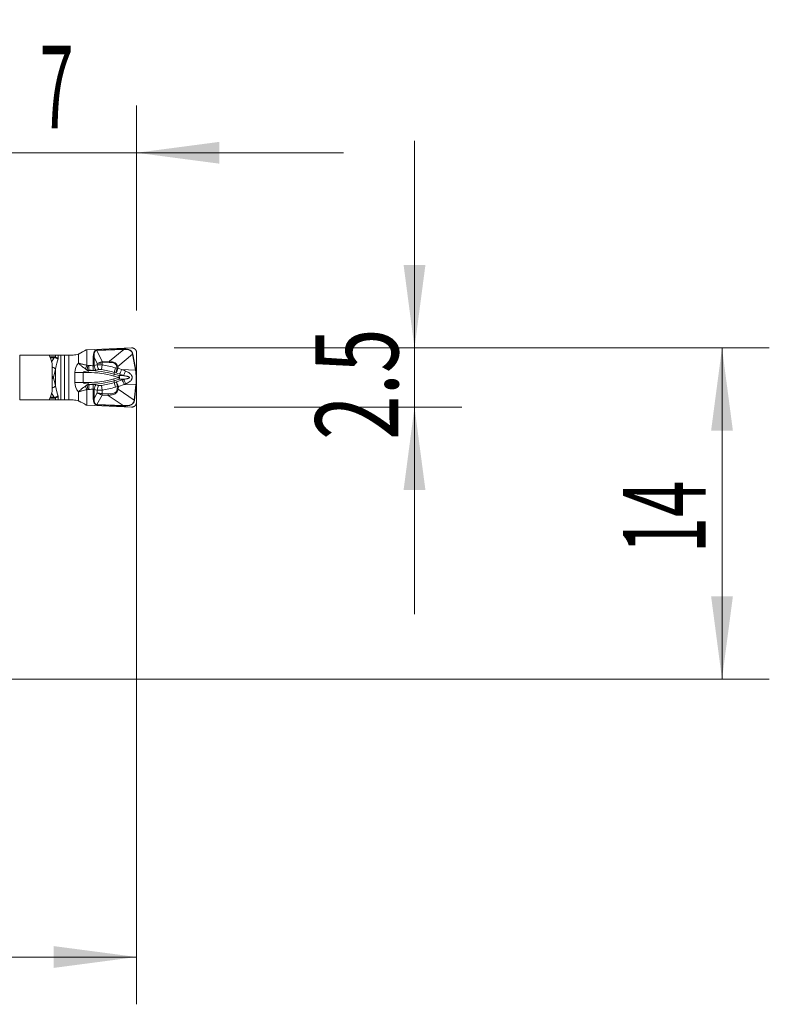
# Model space of a CAD drawing. Units: millimetres. Extents: x -27.6 to 50.8, y -50.6 to 27.9.
# Drawn here: x 19.1 to 50.8, y -13.8 to 27.9 of the extents above; entities that cross this region are included whole.
import ezdxf

# ---------------------------------------------------------------- set-up
doc = ezdxf.new("R2010")
doc.units = ezdxf.units.MM
doc.layers.add('1', color=4, linetype='Continuous')
doc.layers.add('2', color=7, linetype='Continuous')
doc.styles.add('iso_b_vert', font='simplex.shx')
doc.dimstyles.get("Standard").update_dxf_attribs({"dimtxt": 0.18, "dimasz": 0.18, "dimexe": 0.18, "dimexo": 0.0625, "dimgap": 0.09, "dimtad": 1, "dimzin": 0, "dimdsep": 52, "dimtxsty": 'Standard', "dimcen": 0.09, "dimadec": 0, "dimazin": 0, "dimtfac": 1, "dimtdec": 4, "dimtofl": 0, "dimtmove": 0, "dimatfit": 3, "dimfxl": 1, "dimtolj": 1, "dimtzin": 0, "dimarcsym": 0})

# ---------------------------------------------------------------- blocks, each defined once
blk = doc.blocks.new('_U0')
at = {"layer": '2', "lineweight": 13}
for p, q in [((24, 12.4125), (24, -13.75)), ((0, -1.5875), (0, -13.75)), ((0, -11.75), (24, -11.75))]:
    blk.add_line(p, q, dxfattribs=at)
at = {"layer": '2', "lineweight": 18}
for points in [[(0, -11.75), (3.499998, -11.289216), (3.500002, -12.210784)], [(24, -11.75), (20.500002, -12.210784), (20.499998, -11.289216)]]:
    blk.add_solid(points, dxfattribs=at)
at = {"layer": '2', "lineweight": 18, "insert": (9.910767, -10.717366), "char_height": 3.5, "attachment_point": 7, "line_spacing_factor": 1.084337, "style": 'iso_b_vert'}
blk.add_mtext('\\W0.7167;24', dxfattribs=at)
blk = doc.blocks.new('_U1')
at = {"layer": '2', "lineweight": 13}
for p, q in [((17, 15.5875), (17, 24.25)), ((24, 15.5875), (24, 24.25)), ((8.25, 22.25), (32.75, 22.25))]:
    blk.add_line(p, q, dxfattribs=at)
at = {"layer": '2', "lineweight": 18}
for points in [[(17, 22.25), (13.500002, 21.789216), (13.499998, 22.710784)], [(24, 22.25), (27.499998, 22.710784), (27.500002, 21.789216)]]:
    blk.add_solid(points, dxfattribs=at)
at = {"layer": '2', "lineweight": 18, "insert": (19.902767, 23.282634), "char_height": 3.5, "attachment_point": 7, "line_spacing_factor": 1.084337, "style": 'iso_b_vert'}
blk.add_mtext('\\W0.5404;7', dxfattribs=at)
blk = doc.blocks.new('_U2')
at = {"layer": '2', "lineweight": 13}
for p, q in [((25.5875, 14), (50.75, 14)), ((48.75, 14), (48.75, 0)), ((1.5875, 0), (50.75, 0))]:
    blk.add_line(p, q, dxfattribs=at)
at = {"layer": '2', "lineweight": 18}
for points in [[(48.75, 14), (49.210784, 10.500002), (48.289216, 10.499998)], [(48.75, 0), (48.289216, 3.499998), (49.210784, 3.500002)]]:
    blk.add_solid(points, dxfattribs=at)
at = {"layer": '2', "lineweight": 18, "insert": (48.060366, 5.3202), "char_height": 3.5, "attachment_point": 7, "rotation": 90, "line_spacing_factor": 1.084337, "style": 'iso_b_vert'}
blk.add_mtext('\\W0.5785;14', dxfattribs=at)
blk = doc.blocks.new('_U3')
at = {"layer": '2', "lineweight": 13}
for p, q in [((35.75, 22.75), (35.75, 2.75)), ((25.5875, 14), (37.75, 14)), ((25.5875, 11.5), (37.75, 11.5))]:
    blk.add_line(p, q, dxfattribs=at)
at = {"layer": '2', "lineweight": 18}
for points in [[(35.75, 14), (35.289216, 17.499998), (36.210784, 17.500002)], [(35.75, 11.5), (36.210784, 8.000002), (35.289216, 7.999998)]]:
    blk.add_solid(points, dxfattribs=at)
at = {"layer": '2', "lineweight": 18, "insert": (35.060366, 10.108034), "char_height": 3.5, "attachment_point": 7, "rotation": 90, "line_spacing_factor": 1.084337, "style": 'iso_b_vert'}
blk.add_mtext('\\W0.7121;2.5', dxfattribs=at)

msp = doc.modelspace()

# ---------------------------------------------------------------- linework, layer by layer
at = {"layer": '1', "lineweight": 13}
for p, q in [((21.541, 13.36), (21.541, 13.74)), ((21.895, 13.917), (21.895, 13.268)), ((22.317, 13.906), (23.46, 13.956)), ((22.318, 13.888), (22.317, 13.906)), ((23.461, 13.938), (22.318, 13.888)), ((22.318, 13.888), (22.549, 13.422)), ((22.856, 13.436), (23.461, 13.938)), ((23.46, 13.956), (23.461, 13.938)), ((19.058, 13.7), (19.058, 11.8)), ((20.337, 13.625), (20.508, 13.625)), ((20.508, 13.578), (20.354, 13.578)), ((20.508, 13.578), (20.508, 13.625)), ((20.578, 13.613), (20.563, 13.576)), ((20.578, 13.613), (20.578, 13.7)), ((20.69, 13.7), (20.69, 13.537)), ((20.801, 13.7), (20.801, 11.8)), ((20.958, 11.8), (20.958, 13.7)), ((21.134, 13.7), (21.134, 11.8)), ((22.204, 13.609), (22.17, 13.609)), ((22.17, 13.246), (22.17, 13.609)), ((22.335, 13.343), (22.204, 13.609)), ((22.204, 13.609), (22.204, 13.255)), ((22.335, 13.28), (22.335, 13.343)), ((22.529, 13.416), (22.541, 13.369)), ((22.541, 13.369), (22.541, 13.281)), ((22.549, 13.422), (22.856, 13.436)), ((22.549, 13.422), (22.551, 13.37)), ((22.858, 13.383), (22.551, 13.37)), ((22.858, 13.383), (22.856, 13.436)), ((23.833, 13.731), (23.206, 13.21)), ((23.845, 13.733), (23.833, 13.731)), ((23.951, 13.065), (23.833, 13.731)), ((23.845, 13.733), (23.963, 13.068)), ((20.575, 13.102), (20.486, 12.75)), ((20.575, 12.398), (20.575, 13.102)), ((21.391, 12.963), (21.745, 12.963)), ((21.391, 12.537), (21.391, 12.963)), ((21.956, 12.963), (21.745, 12.963)), ((21.745, 12.963), (21.745, 12.537)), ((21.895, 13.268), (21.834, 13.117)), ((21.84, 13.114), (21.898, 13.267)), ((21.942, 13.255), (21.911, 13.076)), ((21.956, 12.963), (21.956, 13.04)), ((21.988, 13.251), (21.987, 13.055)), ((22.16, 13.05), (22.17, 13.246)), ((22.541, 13.281), (22.513, 13.086)), ((23.11, 13.159), (23.055, 12.967)), ((23.126, 12.947), (23.055, 12.967)), ((23.055, 12.967), (23.055, 12.887)), ((23.11, 13.159), (23.181, 13.139)), ((23.181, 13.139), (23.126, 12.947)), ((23.28, 12.889), (23.133, 12.945)), ((23.17, 13.203), (23.206, 13.21)), ((23.181, 13.139), (23.17, 13.203)), ((23.206, 13.21), (23.218, 13.142)), ((23.218, 13.142), (23.365, 13.086)), ((23.365, 13.086), (23.951, 13.065)), ((23.963, 13.068), (23.951, 13.065)), ((20.486, 12.75), (20.575, 12.398)), ((21.391, 12.537), (21.745, 12.537)), ((21.745, 12.537), (21.956, 12.537)), ((21.956, 12.46), (21.956, 12.537)), ((23.033, 12.811), (23.055, 12.887)), ((23.245, 12.75), (23.033, 12.811)), ((23.033, 12.689), (23.245, 12.75)), ((23.055, 12.613), (23.033, 12.689)), ((23.055, 12.887), (23.267, 12.827)), ((23.267, 12.673), (23.055, 12.613)), ((23.055, 12.613), (23.055, 12.533)), ((23.055, 12.533), (23.144, 12.558)), ((23.11, 12.341), (23.055, 12.533)), ((23.198, 12.366), (23.144, 12.558)), ((23.15, 12.56), (23.392, 12.652)), ((23.245, 12.75), (23.267, 12.827)), ((23.267, 12.673), (23.245, 12.75)), ((23.267, 12.827), (23.447, 12.827)), ((23.45, 12.673), (23.267, 12.673)), ((21.541, 11.76), (21.541, 12.14)), ((21.895, 12.232), (21.834, 12.383)), ((21.898, 12.233), (21.84, 12.386)), ((21.895, 12.232), (21.895, 11.583)), ((21.942, 12.245), (21.911, 12.424)), ((21.987, 12.445), (21.988, 12.249)), ((22.16, 12.45), (22.17, 12.254)), ((22.17, 11.864), (22.17, 12.254)), ((22.204, 12.245), (22.204, 11.864)), ((22.204, 11.864), (22.335, 12.095)), ((22.335, 12.095), (22.335, 12.22)), ((22.541, 12.219), (22.513, 12.414)), ((22.541, 12.219), (22.541, 12.066)), ((23.198, 12.366), (23.11, 12.341)), ((23.186, 12.253), (23.198, 12.366)), ((23.221, 12.249), (23.186, 12.253)), ((23.234, 12.365), (23.221, 12.249)), ((23.221, 12.249), (23.897, 11.79)), ((23.477, 12.457), (23.234, 12.365)), ((23.971, 12.439), (23.477, 12.457)), ((23.897, 11.79), (23.971, 12.439)), ((23.983, 12.438), (23.909, 11.789)), ((23.971, 12.439), (23.983, 12.438)), ((20.508, 11.875), (20.337, 11.875)), ((20.354, 11.922), (20.508, 11.922)), ((20.508, 11.922), (20.508, 11.875)), ((20.563, 11.924), (20.578, 11.887)), ((20.578, 11.8), (20.578, 11.887)), ((20.69, 11.963), (20.69, 11.8)), ((22.17, 11.864), (22.204, 11.864)), ((22.552, 12.004), (22.326, 11.609)), ((22.527, 12.013), (22.541, 12.066)), ((22.554, 12.064), (22.552, 12.004)), ((22.799, 11.994), (22.552, 12.004)), ((22.554, 12.064), (22.801, 12.053)), ((22.799, 11.994), (22.801, 12.053)), ((23.435, 11.561), (22.799, 11.994)), ((23.897, 11.79), (23.909, 11.789)), ((22.326, 11.589), (22.326, 11.609)), ((22.326, 11.609), (23.435, 11.561)), ((23.434, 11.541), (22.326, 11.589)), ((23.435, 11.561), (23.434, 11.541))]:
    msp.add_line(p, q, dxfattribs=at)
at = {"layer": '1', "lineweight": 18}
for p, q in [((21.895, 13.917), (23.791, 14)), ((24, 13.8), (24, 11.7)), ((20.31, 13.7), (19.058, 13.7)), ((20.372, 13.525), (20.31, 13.7)), ((20.578, 13.7), (20.31, 13.7)), ((20.43, 13.345), (20.372, 13.525)), ((20.43, 12.155), (20.43, 13.345)), ((20.578, 13.7), (20.69, 13.7)), ((20.801, 13.7), (20.69, 13.7)), ((20.958, 13.7), (20.801, 13.7)), ((21.134, 13.7), (20.958, 13.7)), ((21.325, 13.7), (21.134, 13.7)), ((20.372, 11.975), (20.43, 12.155)), ((20.31, 11.8), (19.058, 11.8)), ((20.31, 11.8), (20.372, 11.975)), ((20.578, 11.8), (20.31, 11.8)), ((20.578, 11.8), (20.69, 11.8)), ((20.69, 11.8), (20.801, 11.8)), ((20.801, 11.8), (20.958, 11.8)), ((20.958, 11.8), (21.134, 11.8)), ((21.134, 11.8), (21.325, 11.8)), ((23.791, 11.5), (21.895, 11.583))]:
    msp.add_line(p, q, dxfattribs=at)
at = {"layer": '1', "lineweight": 13}
for centre, start, end in [((21.991, 12.963), 138.5904, 180), ((21.991, 12.537), 180, 221.4096)]:
    msp.add_arc(centre, 0.6, start, end, dxfattribs=at)
at = {"layer": '1', "lineweight": 18}
for centre, major_axis, ratio, start_param, end_param in [((21.325, 14.1), (-0.492, 0), 0.812676, 1.570796, 2.024471), ((21.895, 13.979), (0.5, 0.291), 0.075622, -2.311784, -1.657665), ((21.895, 13.961), (0.5, 0.022), 0.087321, -1.617539, -1.574638), ((21.325, 11.4), (-0.492, 0), 0.812676, -2.024471, -1.570796), ((21.895, 11.521), (-0.5, 0.291), 0.075622, -1.483928, -0.829809), ((21.895, 11.539), (-0.5, 0.022), 0.087321, -1.566954, -1.524054)]:
    msp.add_ellipse(centre, major_axis=major_axis, ratio=ratio, start_param=start_param, end_param=end_param, dxfattribs=at)
at = {"layer": '1', "lineweight": 13}
for centre, major_axis, ratio, start_param, end_param in [((24.217, 9.954), (-1.948, 3.94), 0.159261, -0.070159, 0.311609), ((24.217, 9.954), (-1.941, 3.926), 0.137006, -0.070159, 0.311609), ((8.558, 1.2), (15.234, 12.654), 0.106039, -0.060443, 0.138736), ((8.558, 1.2), (15.226, 12.647), 0.101044, -0.060443, 0.138736), ((20.801, 12.832), (0, 0.921), 0.542956, 0.627243, 0.897743), ((20.801, 12.713), (0, 0.921), 0.271478, 0.463537, 1.134464), ((22.541, 13.343), (0.569, 0.203), 0.120232, 1.547501, 1.896567), ((22.541, 13.343), (0.6, 0.07), 0.041682, 1.56595, 1.915016), ((23.365, 11.676), (-0.856, 1.731), 0.310643, -0.070159, -0.037457), ((23.365, 11.676), (-0.835, 1.689), 0.159261, -0.070159, -0.037457), ((10.794, 3.058), (12.357, 10.264), 0.124505, -0.060443, 0.138736), ((10.794, 3.058), (12.332, 10.244), 0.106039, -0.060443, 0.138736), ((20.348, 13.102), (-0.242, 0.061), 0.465769, -2.643689, -1.795246), ((22.345, 12.963), (-0.6, 0), 0.166667, -0.866433, 0), ((21.956, 13.421), (-0.324, 0.381), 0.606103, 1.894342, 2.190361), ((21.973, 13.435), (-0.309, 0.393), 0.618331, 2.080542, 2.234319), ((21.956, 6.723), (0, -6.24), 0.785256, 2.919936, 3.141593), ((21.956, 6.395), (3.54, 7.763), 0.456388, 0.778816, 0.78185), ((21.956, 6.723), (0, 6.319), 0.791324, -0.221657, -0.003096), ((21.956, 6.566), (0, 6.489), 0.770487, -0.040733, -0.006134), ((21.956, 6.566), (0, -6.686), 0.785256, 3.10086, 3.135458), ((21.871, 6.487), (2.366, 6.647), 0.705037, 0.378896, 0.403976), ((22.29, 13.255), (0.05, -0.245), 0.335791, -1.639836, -0.715521), ((21.956, 6.487), (2.223, 6.483), 0.69086, 0.372135, 0.397215), ((22.421, 13.28), (0.043, -0.246), 0.337548, -1.629396, -0.71444), ((21.956, 6.637), (0, 6.489), 0.770487, -0.221657, -0.111563), ((21.956, 6.637), (0, -6.686), 0.785256, 2.919936, 3.03003), ((23.133, 12.906), (-0.0504, 0.0334), 0.576304, -1.192291, -1.070118), ((23.188, 13.136), (-0.088, -0.234), 0.105093, 0.652766, 1.632885), ((23.188, 13.097), (0.3, 0.028), 0.139614, 1.460206, 1.582379), ((23.335, 13.081), (-0.088, -0.234), 0.105093, 0.652766, 1.632885), ((-16.058, 14.031), (-65.307, 16.861), 0.161245, -2.179821, -2.176617), ((23.502, 13.018), (-0.088, -0.234), 0.10606, 0.652845, 1.629926), ((-127.718, 18.003), (-151.702, 5.397), 0.118579, 3.132273, -3.116174), ((-127.718, 18.003), (-151.714, 5.397), 0.119228, 3.132273, -3.116174), ((20.259, 12.75), (-0.242, 0.061), 0.465769, -2.643689, -2.229344), ((20.259, 12.75), (0.242, 0.061), 0.465769, -0.912248, -0.497904), ((22.345, 12.537), (-0.6, 0), 0.166667, 0, 0.866433), ((21.956, 18.777), (0, 6.24), 0.785256, -3.141593, -2.919936), ((21.956, 18.777), (0, 6.319), 0.791324, -3.138497, -2.919936), ((21.956, 18.863), (0, 6.489), 0.770487, -3.03003, -2.919936), ((23.148, 12.599), (0.0485, 0.0317), 0.610315, -2.039909, -1.920035), ((23.205, 12.368), (-0.088, 0.234), 0.106542, -1.625446, -0.652885), ((23.245, 12.75), (0, -0.1), 0.34202, 0.698132, 2.443461), ((-16.143, 13.84), (-65.332, 16.657), 0.159195, -2.180602, -2.177399), ((23.447, 12.46), (-0.088, 0.234), 0.106542, -1.625446, -0.652885), ((23.505, 12.482), (-0.088, 0.234), 0.107037, -1.624242, -0.652926), ((20.801, 12.668), (0, 0.921), 0.542956, 2.24385, 2.51435), ((20.348, 12.398), (-0.242, -0.061), 0.465769, 1.795246, 2.643689), ((20.801, 12.787), (0, 0.921), 0.271478, 2.007129, 2.678056), ((21.956, 12.079), (-0.324, -0.381), 0.606103, -2.190361, -1.894342), ((21.973, 12.065), (0.309, 0.393), 0.618331, 0.907274, 1.061051), ((21.956, 19.075), (-3.538, 7.732), 0.456396, 2.358015, 2.361055), ((21.956, 18.934), (0, 6.489), 0.770487, -3.135458, -3.10086), ((21.956, 18.934), (0, 6.686), 0.785256, -3.135458, -3.10086), ((22.29, 12.245), (0.05, 0.245), 0.335791, 0.715521, 1.639836), ((21.871, 19.013), (-2.366, 6.647), 0.705038, 2.737616, 2.762697), ((21.956, 19.013), (-2.223, 6.483), 0.69086, 2.744378, 2.769458), ((22.421, 12.22), (0.043, 0.246), 0.337548, 0.71444, 1.629396), ((22.541, 12.095), (-0.6, 0.079), 0.046991, 1.227916, 1.576982), ((22.541, 12.095), (-0.561, 0.227), 0.134125, 1.251144, 1.60021), ((21.956, 18.863), (0, 6.686), 0.785256, -3.03003, -2.919936), ((9.895, 21.176), (-13.284, 9.032), 0.124505, 2.971892, -3.085963), ((9.895, 21.176), (13.258, -9.014), 0.106039, -0.169701, 0.05563), ((23.203, 12.407), (-0.3, 0.013), 0.136082, 1.561215, 1.681088), ((24.217, 15.035), (-1.954, -3.429), 0.177356, -0.30171, 0.09096), ((24.217, 15.035), (1.945, 3.414), 0.152706, 2.839883, -3.050633), ((23.365, 13.541), (0.864, 1.516), 0.343895, -3.094237, -3.050633), ((23.365, 13.541), (-0.838, -1.47), 0.177356, 0.047356, 0.09096), ((7.492, 22.81), (16.377, -11.135), 0.106039, -0.169707, 0.05563), ((7.492, 22.81), (-16.368, 11.129), 0.101044, 2.971892, -3.085963)]:
    msp.add_ellipse(centre, major_axis=major_axis, ratio=ratio, start_param=start_param, end_param=end_param, dxfattribs=at)
at = {"layer": '1', "lineweight": 18}
for points in [[(21.541, 13.74), (21.552, 13.745), (21.563, 13.749), (21.574, 13.755)], [(21.574, 11.745), (21.563, 11.751), (21.552, 11.755), (21.541, 11.76)]]:
    msp.add_open_spline(points, degree=3, dxfattribs=at)
for points in [[(23.791, 14), (24, 14.009), (24, 13.8)], [(24, 11.7), (24, 11.491), (23.791, 11.5)]]:
    msp.add_rational_spline(points, [1.03026900349, 0.712444466879, 1.03026900349], degree=2, dxfattribs=at)
at = {"layer": '1', "lineweight": 13}
for points, knots in [([(20.508, 13.625), (20.52, 13.625), (20.532, 13.625), (20.555, 13.621), (20.567, 13.618), (20.578, 13.613)], [0, 0, 0, 0, 0.5, 0.5, 1, 1, 1, 1]), ([(20.563, 13.576), (20.554, 13.578), (20.545, 13.579), (20.526, 13.58), (20.517, 13.579), (20.508, 13.578)], [0, 0, 0, 0, 0.5, 0.5, 1, 1, 1, 1]), ([(20.69, 13.537), (20.68, 13.54), (20.67, 13.543), (20.649, 13.55), (20.639, 13.553), (20.607, 13.563), (20.585, 13.57), (20.563, 13.576)], [0, 0, 0, 0, 0.25, 0.25, 0.5, 0.5, 1, 1, 1, 1]), ([(20.578, 13.613), (20.598, 13.602), (20.618, 13.59), (20.646, 13.571), (20.655, 13.564), (20.668, 13.554), (20.673, 13.551), (20.681, 13.544), (20.685, 13.54), (20.69, 13.537)], [0, 0, 0, 0, 0.5, 0.5, 0.75, 0.75, 0.875, 0.875, 1, 1, 1, 1]), ([(21.895, 13.268), (21.861, 13.275), (21.829, 13.282), (21.781, 13.293), (21.765, 13.297), (21.734, 13.305), (21.718, 13.309), (21.688, 13.317), (21.673, 13.321), (21.644, 13.329), (21.616, 13.337), (21.59, 13.344), (21.571, 13.35), (21.565, 13.352), (21.553, 13.356), (21.547, 13.358), (21.541, 13.36)], [0, 0, 0, 0, 0.25, 0.25, 0.375, 0.375, 0.5, 0.5, 0.625, 0.625, 0.75, 0.875, 0.875, 0.9375, 0.9375, 1, 1, 1, 1]), ([(21.541, 13.36), (21.546, 13.355), (21.551, 13.35), (21.56, 13.34), (21.565, 13.334), (21.581, 13.319), (21.602, 13.298), (21.625, 13.277), (21.649, 13.256), (21.661, 13.245), (21.686, 13.224), (21.699, 13.214), (21.725, 13.193), (21.738, 13.183), (21.778, 13.154), (21.806, 13.135), (21.834, 13.117)], [0, 0, 0, 0, 0.0625, 0.0625, 0.125, 0.125, 0.25, 0.375, 0.375, 0.5, 0.5, 0.625, 0.625, 0.75, 0.75, 1, 1, 1, 1]), ([(22.274, 13.059), (22.265, 13.057), (22.255, 13.055), (22.237, 13.052), (22.227, 13.051), (22.199, 13.049), (22.179, 13.049), (22.16, 13.05)], [0, 0, 0, 0, 0.25, 0.25, 0.5, 0.5, 1, 1, 1, 1]), ([(22.17, 13.246), (22.171, 13.246), (22.173, 13.245), (22.176, 13.245), (22.179, 13.245), (22.183, 13.246), (22.186, 13.246), (22.189, 13.247), (22.192, 13.248), (22.195, 13.249), (22.198, 13.251), (22.201, 13.253), (22.203, 13.254), (22.204, 13.255)], [0, 0, 0, 0, 0.086615, 0.172578, 0.258411, 0.344639, 0.43178, 0.520337, 0.610787, 0.70358, 0.799131, 0.897823, 1, 1, 1, 1]), ([(22.335, 13.28), (22.352, 13.281), (22.368, 13.283), (22.402, 13.284), (22.419, 13.285), (22.471, 13.285), (22.506, 13.284), (22.541, 13.281)], [0, 0, 0, 0, 0.25, 0.25, 0.5, 0.5, 1, 1, 1, 1]), ([(22.513, 13.086), (22.493, 13.089), (22.474, 13.09), (22.436, 13.089), (22.417, 13.087), (22.399, 13.084)], [0, 0, 0, 0, 0.5, 0.5, 1, 1, 1, 1]), ([(23.532, 13.023), (23.564, 13.01), (23.595, 12.997), (23.64, 12.972), (23.655, 12.964), (23.684, 12.945), (23.698, 12.935), (23.725, 12.914), (23.737, 12.902), (23.761, 12.877), (23.772, 12.864), (23.786, 12.842), (23.79, 12.834), (23.798, 12.819), (23.801, 12.811), (23.806, 12.794), (23.809, 12.786), (23.812, 12.769), (23.812, 12.76), (23.813, 12.734), (23.81, 12.717), (23.802, 12.692), (23.799, 12.684), (23.792, 12.669), (23.788, 12.661), (23.774, 12.639), (23.763, 12.625), (23.74, 12.6), (23.727, 12.588), (23.687, 12.556), (23.659, 12.538), (23.613, 12.513), (23.598, 12.506), (23.567, 12.492), (23.551, 12.485), (23.535, 12.479)], [0, 0, 0, 0, 0.125, 0.125, 0.1875, 0.1875, 0.25, 0.25, 0.3125, 0.3125, 0.375, 0.375, 0.40625, 0.40625, 0.4375, 0.4375, 0.46875, 0.46875, 0.5, 0.5, 0.5625, 0.5625, 0.59375, 0.59375, 0.625, 0.625, 0.6875, 0.6875, 0.75, 0.75, 0.875, 0.875, 0.9375, 0.9375, 1, 1, 1, 1]), ([(23.45, 12.673), (23.472, 12.676), (23.494, 12.679), (23.538, 12.686), (23.56, 12.69), (23.592, 12.697), (23.603, 12.699), (23.624, 12.705), (23.635, 12.708), (23.651, 12.714), (23.656, 12.716), (23.666, 12.72), (23.671, 12.722), (23.678, 12.726), (23.681, 12.728), (23.685, 12.731), (23.687, 12.733), (23.692, 12.737), (23.693, 12.739), (23.696, 12.744), (23.697, 12.747), (23.697, 12.753), (23.696, 12.756), (23.693, 12.761), (23.691, 12.763), (23.685, 12.769), (23.68, 12.772), (23.67, 12.777), (23.665, 12.78), (23.655, 12.784), (23.65, 12.786), (23.634, 12.792), (23.623, 12.795), (23.601, 12.8), (23.59, 12.803), (23.558, 12.81), (23.536, 12.814), (23.491, 12.821), (23.469, 12.824), (23.447, 12.827)], [0, 0, 0, 0, 0.125, 0.125, 0.25, 0.25, 0.3125, 0.3125, 0.375, 0.375, 0.40625, 0.40625, 0.4375, 0.4375, 0.453125, 0.453125, 0.46875, 0.46875, 0.484375, 0.484375, 0.5, 0.5, 0.515625, 0.515625, 0.53125, 0.53125, 0.5625, 0.5625, 0.59375, 0.59375, 0.625, 0.625, 0.6875, 0.6875, 0.75, 0.75, 0.875, 0.875, 1, 1, 1, 1]), ([(21.541, 12.14), (21.546, 12.145), (21.551, 12.15), (21.56, 12.16), (21.565, 12.166), (21.581, 12.181), (21.591, 12.192), (21.625, 12.223), (21.648, 12.244), (21.686, 12.276), (21.699, 12.286), (21.725, 12.307), (21.738, 12.317), (21.778, 12.346), (21.806, 12.365), (21.834, 12.383)], [0, 0, 0, 0, 0.0625, 0.0625, 0.125, 0.125, 0.25, 0.25, 0.5, 0.5, 0.625, 0.625, 0.75, 0.75, 1, 1, 1, 1]), ([(21.541, 12.14), (21.547, 12.142), (21.553, 12.144), (21.565, 12.148), (21.571, 12.15), (21.59, 12.156), (21.616, 12.164), (21.644, 12.171), (21.673, 12.179), (21.688, 12.183), (21.734, 12.195), (21.765, 12.203), (21.829, 12.218), (21.861, 12.225), (21.895, 12.232)], [0, 0, 0, 0, 0.0625, 0.0625, 0.125, 0.125, 0.25, 0.375, 0.375, 0.5, 0.5, 0.75, 0.75, 1, 1, 1, 1]), ([(22.16, 12.45), (22.17, 12.451), (22.179, 12.451), (22.199, 12.451), (22.209, 12.45), (22.237, 12.448), (22.256, 12.445), (22.274, 12.441)], [0, 0, 0, 0, 0.25, 0.25, 0.5, 0.5, 1, 1, 1, 1]), ([(22.204, 12.245), (22.203, 12.246), (22.201, 12.248), (22.197, 12.25), (22.194, 12.251), (22.191, 12.252), (22.187, 12.253), (22.184, 12.254), (22.18, 12.255), (22.177, 12.255), (22.173, 12.255), (22.171, 12.254), (22.17, 12.254)], [0, 0, 0, 0, 0.1122, 0.220222, 0.324534, 0.425655, 0.524154, 0.620647, 0.715789, 0.810264, 0.904769, 1, 1, 1, 1]), ([(22.541, 12.219), (22.523, 12.218), (22.506, 12.217), (22.471, 12.215), (22.453, 12.215), (22.402, 12.215), (22.368, 12.217), (22.335, 12.22)], [0, 0, 0, 0, 0.25, 0.25, 0.5, 0.5, 1, 1, 1, 1]), ([(22.399, 12.416), (22.417, 12.413), (22.435, 12.411), (22.474, 12.41), (22.493, 12.411), (22.513, 12.414)], [0, 0, 0, 0, 0.5, 0.5, 1, 1, 1, 1]), ([(20.508, 11.922), (20.517, 11.921), (20.526, 11.92), (20.545, 11.921), (20.554, 11.922), (20.563, 11.924)], [0, 0, 0, 0, 0.5, 0.5, 1, 1, 1, 1]), ([(20.578, 11.887), (20.567, 11.882), (20.555, 11.879), (20.532, 11.875), (20.52, 11.875), (20.508, 11.875)], [0, 0, 0, 0, 0.5, 0.5, 1, 1, 1, 1]), ([(20.563, 11.924), (20.585, 11.931), (20.607, 11.937), (20.639, 11.947), (20.649, 11.95), (20.67, 11.957), (20.68, 11.96), (20.69, 11.963)], [0, 0, 0, 0, 0.5, 0.5, 0.75, 0.75, 1, 1, 1, 1]), ([(20.69, 11.963), (20.685, 11.96), (20.681, 11.956), (20.673, 11.949), (20.668, 11.946), (20.655, 11.936), (20.646, 11.929), (20.618, 11.91), (20.598, 11.898), (20.578, 11.887)], [0, 0, 0, 0, 0.125, 0.125, 0.25, 0.25, 0.5, 0.5, 1, 1, 1, 1])]:
    msp.add_open_spline(points, degree=3, knots=knots, dxfattribs=at)
for points in [[(21.84, 13.114), (21.838, 13.115), (21.836, 13.116), (21.834, 13.117)], [(21.911, 13.076), (21.887, 13.087), (21.863, 13.099), (21.84, 13.114)], [(21.895, 13.268), (21.896, 13.268), (21.897, 13.268), (21.898, 13.267)], [(21.898, 13.267), (21.912, 13.262), (21.927, 13.258), (21.942, 13.255)], [(21.987, 13.055), (21.961, 13.06), (21.936, 13.067), (21.911, 13.076)], [(21.942, 13.255), (21.957, 13.253), (21.973, 13.251), (21.988, 13.251)], [(21.972, 13.042), (21.966, 13.041), (21.961, 13.04), (21.956, 13.04)], [(21.834, 12.383), (21.836, 12.384), (21.838, 12.385), (21.84, 12.386)], [(21.84, 12.386), (21.863, 12.401), (21.887, 12.413), (21.911, 12.424)], [(21.898, 12.233), (21.897, 12.232), (21.896, 12.232), (21.895, 12.232)], [(21.942, 12.245), (21.927, 12.242), (21.912, 12.238), (21.898, 12.233)], [(21.911, 12.424), (21.936, 12.433), (21.961, 12.44), (21.987, 12.445)], [(21.988, 12.249), (21.973, 12.249), (21.957, 12.247), (21.942, 12.245)], [(21.956, 12.46), (21.961, 12.46), (21.966, 12.459), (21.972, 12.458)]]:
    msp.add_open_spline(points, degree=3, dxfattribs=at)
for points, weights in [([(23.392, 12.652), (23.421, 12.662), (23.45, 12.673)], [0.500000056679, 0.499999943321, 0.500000056679]), ([(23.535, 12.479), (23.506, 12.468), (23.477, 12.457)], [0.500000056911, 0.499999943089, 0.500000056911])]:
    msp.add_rational_spline(points, weights, degree=2, dxfattribs=at)

# ---------------------------------------------------------------- dimensions: what is measured, and where the dimension line sits
at = {"layer": '2', "lineweight": 18}
for base, p1, picture, middle in [((24, 22.25), (17, 14), '_U1', (20.5, 22.25)), ((24, -11.75), (0, 0), '_U0', (12, -11.75))]:
    dim = msp.add_linear_dim(base=base, p1=p1, p2=(24, 14), dimstyle='Standard', override={"dimtxt": 3.5, "dimasz": 3.5, "dimexe": 2, "dimexo": 1.5875, "dimgap": 1.75, "dimtad": 1, "dimtih": 1, "dimtoh": 0, "dimdec": 2, "dimlfac": 1, "dimzin": 8, "dimdsep": 46, "dimlunit": 2, "dimpost": '<>', "dimtxsty": 'iso_b_vert', "dimsah": 1, "dimse1": 0, "dimse2": 0, "dimsd1": 0, "dimsd2": 0, "dimclrd": 2, "dimclre": 2, "dimclrt": 2, "dimtol": 0, "dimtm": -0.1, "dimtfac": 1, "dimtdec": 2, "dimtofl": 1, "dimtmove": 0, "dimtzin": 8, "dimlwd": 13, "dimlwe": 13}, dxfattribs=at)
    dim.commit()
    dim.dimension.update_dxf_attribs({"geometry": picture, "text_midpoint": middle})
for base, p2, picture, middle in [((35.75, 11.5), (24, 11.5), '_U3', (35.75, 12.75)), ((48.75, 0), (0, 0), '_U2', (48.75, 7))]:
    dim = msp.add_linear_dim(base=base, p1=(24, 14), p2=p2, angle=90, dimstyle='Standard', override={"dimtxt": 3.5, "dimasz": 3.5, "dimexe": 2, "dimexo": 1.5875, "dimgap": 1.75, "dimtad": 1, "dimtih": 0, "dimtoh": 0, "dimdec": 2, "dimlfac": 1, "dimzin": 8, "dimdsep": 46, "dimlunit": 2, "dimpost": '<>', "dimtxsty": 'iso_b_vert', "dimsah": 1, "dimse1": 0, "dimse2": 0, "dimsd1": 0, "dimsd2": 0, "dimclrd": 2, "dimclre": 2, "dimclrt": 2, "dimtol": 0, "dimtm": -0.1, "dimtfac": 1, "dimtdec": 2, "dimtofl": 1, "dimtmove": 0, "dimtzin": 8, "dimlwd": 13, "dimlwe": 13}, dxfattribs=at)
    dim.commit()
    dim.dimension.update_dxf_attribs({"geometry": picture, "text_midpoint": middle})

doc.saveas('drawing.dxf')
